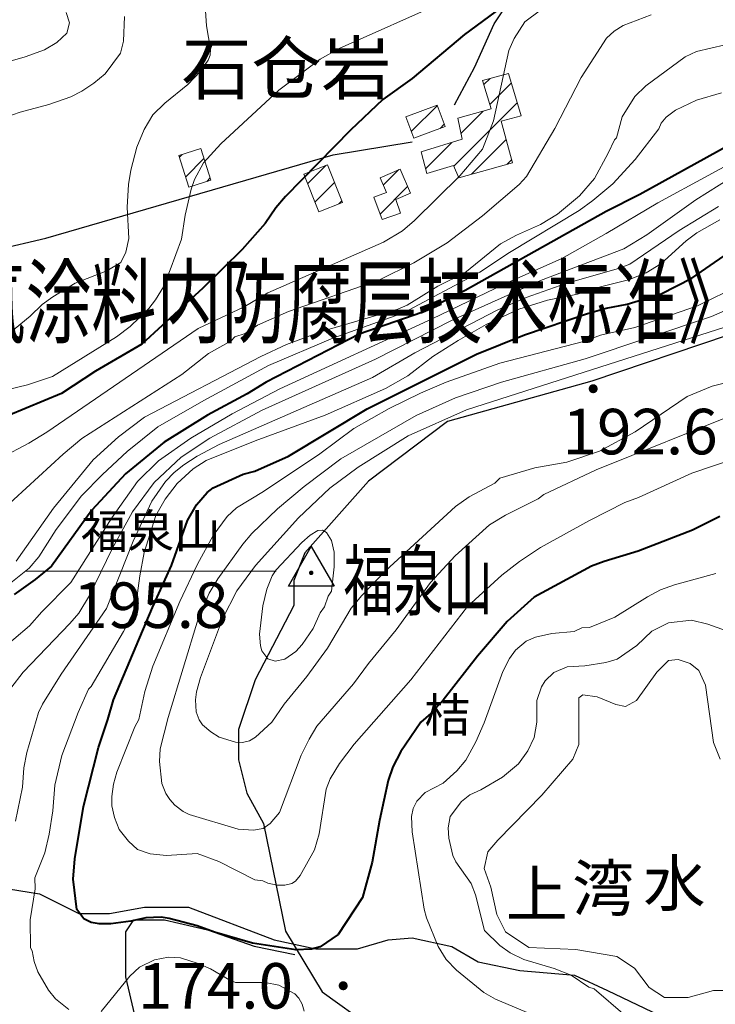
# Model space of a CAD drawing. Extents: x 7549731 to 7895860, y -2583146 to -2511728.
# Drawn here: x 7658751 to 7661805, y -2538377 to -2534052 of the extents above; entities that cross this region are included whole.
import ezdxf
from ezdxf.enums import TextEntityAlignment as Align

# ---------------------------------------------------------------- set-up
doc = ezdxf.new("R2010")
doc.units = 0
doc.header["$LTSCALE"] = 1000
doc.linetypes.add('s20x10', pattern=[30, 20, -10])
for name, color, linetype, lineweight in [('1', 1, 'CONTINUOUS', 0), ('16', 1, 'CONTINUOUS', 0), ('41', 1, 'CONTINUOUS', 0), ('Fuse Text', 1, 'CONTINUOUS', 0), ('Index', 1, 'CONTINUOUS', 0), ('Level 26', 1, 'CONTINUOUS', 0), ('Level 48', 1, 'CONTINUOUS', 0), ('Parcel Text', 1, 'CONTINUOUS', 0), ('Pedistal', 1, 'CONTINUOUS', 0), ('Sign', 1, 'CONTINUOUS', 0), ('Switch Text', 1, 'CONTINUOUS', 0), ('TEXT', 3, 'CONTINUOUS', 15)]:
    doc.layers.add(name, color=color, linetype=linetype, lineweight=lineweight)
doc.styles.add('HZTXT', font='tssdeng.shx', dxfattribs={"width": 0.7, "bigfont": 'tssdchn.shx'})
doc.styles.add('Style-gcdsn00l', font='gcdsn00l.shx', dxfattribs={"bigfont": 'gcdsn00lbig.shx'})
doc.styles.add('Style-sfangs', font='sfangs.shx', dxfattribs={"bigfont": 'sfangsbig.shx'})
doc.styles.add('Style-sfangs I -0.26180', font='sfangs.shx', dxfattribs={"bigfont": 'sfangsbig.shx'})
doc.styles.add('Style-正等、中等', font='正等、中等.shx', dxfattribs={"bigfont": '正等、中等big.shx'})
doc.linetypes.add('7150', pattern='A,30,-10,30,-5,[20,dgnlstyle-10000.shx,S=0.0444,R=0,X=0,Y=0],-10,[20,dgnlstyle-10000.shx,S=0.0444,R=0,X=0,Y=0],-5', length=90)
pattern_1 = [(45, (7626470.91, -2529170.56), (-56.56854, 56.56854), [])]

# ---------------------------------------------------------------- blocks, each defined once
blk = doc.blocks.new('8140_150')
at = {"layer": 'Level 48', "linetype": 'Continuous', "lineweight": 0}
h = blk.add_hatch(color=7, dxfattribs=at)
edge = h.paths.add_edge_path()
edge.add_arc((0.11, -0.05), 2, 1.4299, 361.4299)
blk = doc.blocks.new('8140_151')
at = {"layer": 'Level 48', "linetype": 'Continuous', "lineweight": 0}
h = blk.add_hatch(color=7, dxfattribs=at)
edge = h.paths.add_edge_path()
edge.add_arc((0.11, -0.05), 2, 1.4299, 361.4299)
blk = doc.blocks.new('1100_1')
at = {"layer": '1', "linetype": 'Continuous', "lineweight": 30}
h = blk.add_hatch(color=7, dxfattribs=at)
edge = h.paths.add_edge_path()
edge.add_arc((0, 0), 1, 0, 360)
at = {"layer": '1', "color": 7, "linetype": 'Continuous', "lineweight": 30}
blk.add_3dface([(-9.97, -5.8), (0.04, 11.53), (10.04, -5.8)], dxfattribs=at)
blk = doc.blocks.new('JU_23')
at = {"layer": 'Switch Text', "color": 7, "linetype": 'Continuous', "lineweight": 0, "style": 'Style-gcdsn00l'}
blk.add_text('桔', height=15, dxfattribs=at).set_placement((0.27, 0.74), align=Align.MIDDLE_CENTER)
blk = doc.blocks.new('*U432')
at = {"layer": 'Pedistal', "color": 7, "linetype": 'Continuous', "lineweight": 13}
blk.add_line((-55, 1.25), (55, 1.25), dxfattribs=at)
at = {"layer": 'Pedistal', "color": 7, "linetype": 'Continuous', "lineweight": 0}
for s, height, style, p in [('福泉山', 15, 'Style-gcdsn00l', (0, 26.25)), ('195.8', 20, 'Style-正等、中等', (0, -3.75))]:
    blk.add_text(s, height=height, dxfattribs=dict(at, style=style)).set_placement(p, align=Align.TOP_CENTER)

msp = doc.modelspace()

# ---------------------------------------------------------------- hatches: boundary and pattern name
at = {"layer": '16', "linetype": 'Continuous', "lineweight": 13}
h = msp.add_hatch(dxfattribs=at)
h.set_pattern_fill('_USER', scale=10, style=0)
h.set_pattern_definition(pattern_1)
h.paths.add_polyline_path([(7660538.1, -2534727.3), (7660513.5, -2534631.9), (7660693.4, -2534577.4), (7660674.3, -2534484.7), (7660821.5, -2534443.9), (7660783.4, -2534318.5), (7660897.8, -2534288.5), (7660952.4, -2534473.8), (7660865.1, -2534498.4), (7660914.2, -2534681), (7660679.8, -2534746.4), (7660655.3, -2534691.9)])
h = msp.add_hatch(dxfattribs=at)
h.set_pattern_fill('_USER', scale=10, style=0)
h.set_pattern_definition(pattern_1)
h.paths.add_polyline_path([(7660480.8, -2534572), (7660618.9, -2534521.3), (7660584.4, -2534427.5), (7660446.3, -2534478.2)])
h = msp.add_hatch(dxfattribs=at)
h.set_pattern_fill('_USER', scale=10, style=0)
h.set_pattern_definition(pattern_1)
h.paths.add_polyline_path([(7659494.1, -2534787.3), (7659449.9, -2534648.9), (7659545.9, -2534618.3), (7659590.1, -2534756.7)])
h = msp.add_hatch(dxfattribs=at)
h.set_pattern_fill('_USER', scale=10, style=0)
h.set_pattern_definition(pattern_1)
h.paths.add_polyline_path([(7660063.8, -2534896.3), (7659998, -2534730.4), (7660101.9, -2534689.2), (7660167.7, -2534855.1)])
h = msp.add_hatch(dxfattribs=at)
h.set_pattern_fill('_USER', scale=10, style=0)
h.set_pattern_definition(pattern_1)
h.paths.add_polyline_path([(7660341.8, -2534929), (7660306.4, -2534830.9), (7660360.9, -2534811.8), (7660333.6, -2534746.4), (7660420.8, -2534708.3), (7660467.2, -2534814.6), (7660401.8, -2534841.8), (7660423.6, -2534901.8)])

# ---------------------------------------------------------------- linework, layer by layer
at = {"layer": '16', "color": 7, "linetype": 'Continuous', "lineweight": 13, "elevation": -32538.3, "flags": 128}
for points in [[(7660538.1, -2534727.3), (7660513.5, -2534631.9), (7660693.4, -2534577.4), (7660674.3, -2534484.7), (7660821.5, -2534443.9), (7660783.4, -2534318.5), (7660897.8, -2534288.5), (7660952.4, -2534473.8), (7660865.1, -2534498.4), (7660914.2, -2534681), (7660679.8, -2534746.4), (7660655.3, -2534691.9)], [(7660341.8, -2534929), (7660306.4, -2534830.9), (7660360.9, -2534811.8), (7660333.6, -2534746.4), (7660420.8, -2534708.3), (7660467.2, -2534814.6), (7660401.8, -2534841.8), (7660423.6, -2534901.8)]]:
    msp.add_lwpolyline(points, close=True, dxfattribs=at)
at = {"layer": '16', "color": 7, "linetype": 'Continuous', "lineweight": 13}
for points in [[(7660480.8, -2534572, -32538.3), (7660618.9, -2534521.3, -32538.3), (7660584.4, -2534427.5, -32538.3), (7660446.3, -2534478.2, -32538.3)], [(7659494.1, -2534787.3, -32538.3), (7659449.9, -2534648.9, -32538.3), (7659545.9, -2534618.3, -32538.3), (7659590.1, -2534756.7, -32538.3)], [(7660063.8, -2534896.3, -32538.3), (7659998, -2534730.4, -32538.3), (7660101.9, -2534689.2, -32538.3), (7660167.7, -2534855.1, -32538.3)]]:
    msp.add_3dface(points, dxfattribs=at)
at = {"layer": '41', "color": 8, "linetype": 'Continuous', "lineweight": 13, "flags": 128}
for points, elevation in [([(7658559.3, -2535709.9), (7658784.8, -2535655.8), (7658894.3, -2535620.1), (7659176, -2535445.4), (7659235.1, -2535399.6), (7659318.4, -2535320.8), (7659347.6, -2535282.9), (7659382.7, -2535225.3), (7659411.4, -2535150.1), (7659461.9, -2535015.7), (7659477.8, -2534910.6), (7659503, -2534796), (7659517.9, -2534754.2), (7659557.9, -2534681.1), (7659634.3, -2534597.1), (7659889.3, -2534361), (7660069.5, -2534225.8), (7660154.2, -2534178.9), (7660619.9, -2533970.5)], -31338.3), ([(7658530.5, -2535571.9), (7658797.2, -2535353.7), (7658849.8, -2535303.6), (7658895.6, -2535269.5), (7658994.7, -2535209.9), (7659133.9, -2535155.3), (7659195.1, -2535118.8), (7659217.2, -2535073.1), (7659229.5, -2535012.7), (7659222.8, -2534874.9), (7659229.1, -2534776.1), (7659239.1, -2534712.4), (7659265.6, -2534611.6), (7659297.1, -2534534.6), (7659335.7, -2534470.4), (7659388, -2534418.6), (7659489.2, -2534336), (7659545, -2534278.4), (7659578.9, -2534229.4), (7659587.3, -2534207.5), (7659588.9, -2534181.4), (7659571.3, -2534079.1), (7659566, -2534012.6)], -31388.3), ([(7658606.6, -2534263.8), (7658775.1, -2534214.4), (7658859.7, -2534184), (7658913.5, -2534152.4), (7658956.9, -2534111.6), (7658968.9, -2534066.3), (7658968.9, -2534066.3), (7658954, -2534020.5)], -31488.3), ([(7658668.6, -2535977), (7658790.8, -2535911.8), (7658870, -2535863.2), (7659534, -2535408.6), (7659736.6, -2535313.1), (7659840.6, -2535251.4), (7660347.7, -2535029), (7660431.8, -2534980), (7660484.3, -2534934.7), (7660682.9, -2534737.8), (7660782.8, -2534620.6), (7660831.2, -2534496.9), (7660898.6, -2534187.7), (7660922.5, -2534134.4), (7660969.3, -2534060.7), (7661037.8, -2534010.3)], -31238.3), ([(7658670.6, -2536210), (7658941.8, -2535960.2), (7659024.1, -2535892.1), (7659462, -2535611.2), (7659579.8, -2535518.6), (7659678.7, -2535462.4), (7659694.7, -2535445.4), (7659741.3, -2535430.6), (7659794.7, -2535393.5), (7659931.5, -2535334.5), (7660328, -2535196.5), (7660480.9, -2535120), (7660628, -2535032.2), (7660783.3, -2534913.7), (7660783.3, -2534913.7), (7660944.2, -2534775.3), (7660977, -2534741.1), (7661100.7, -2534530.6), (7661216.6, -2534305.9), (7661327.7, -2534133.5), (7661361.6, -2534102.9), (7661400.6, -2534077.8), (7661524.4, -2534030.6)], -31188.3), ([(7658685.3, -2534481.7), (7658752.4, -2534457.5), (7658878.8, -2534425.1), (7658975.3, -2534390.6), (7659023.6, -2534366.5), (7659076.4, -2534331.1), (7659126.7, -2534290), (7659192.8, -2534199.3), (7659205.8, -2534146.8), (7659211.6, -2534038)], -31438.3), ([(7661849.2, -2534162.7), (7661722.7, -2534192.4), (7661673.8, -2534215.6), (7661500.2, -2534342.2), (7661452, -2534389.7), (7661396.5, -2534478.7), (7661370.8, -2534570.2), (7661362.3, -2534579.4), (7661335.6, -2534638.8), (7661275, -2534749.5), (7661209.4, -2534826.2), (7661111.7, -2534906.7), (7661037.6, -2534951.9), (7660933, -2534998.1), (7660862.1, -2535036.4), (7660705, -2535163.3), (7660587.6, -2535223.2), (7660451.8, -2535306.6), (7660411.3, -2535323.6), (7660075.9, -2535422.4), (7659922.6, -2535479.4), (7659810, -2535531.7), (7659299, -2535798.2), (7659184.7, -2535885), (7659073, -2535985.2), (7658899.4, -2536198.5), (7658899.4, -2536198.5), (7658735.8, -2536430.9)], -31138.3), ([(7661832.1, -2534372.6), (7661723.5, -2534406.1), (7661630, -2534449.1), (7661589.9, -2534480.1), (7661589.9, -2534480.1), (7661568, -2534506.3), (7661557.4, -2534531), (7661453.9, -2534665.6), (7661355.5, -2534773.4), (7661268, -2534846.9), (7661207.3, -2534889.9), (7660901.8, -2535075.2), (7660771.6, -2535161.2), (7660436.4, -2535340), (7660125.7, -2535450.3), (7659843.4, -2535571.6), (7659559.5, -2535724.2), (7659357.3, -2535841.1), (7659222.1, -2535949.5), (7659114, -2536049.8), (7659022.4, -2536143.9), (7658911.1, -2536291.9), (7658834.6, -2536412.2), (7658791.7, -2536461.7), (7658704.1, -2536532.3)], -31088.3), ([(7658655.3, -2536831.4), (7658794.3, -2536714.3), (7658848.3, -2536652.5), (7658975.2, -2536524.6), (7659155.3, -2536240.9), (7659268.2, -2536080), (7659359.6, -2535990), (7659502.5, -2535889.8), (7659684.2, -2535783.4), (7659893.7, -2535673), (7660562, -2535365.4), (7660878.7, -2535214.2), (7661131.3, -2535101.6), (7661326.8, -2534991.7), (7661552.8, -2534856.3), (7661995.5, -2534616.9)], -30988.3), ([(7658711.9, -2536988.7), (7658765.2, -2536918.2), (7658971.4, -2536705.1), (7659010.8, -2536658.8), (7659057.8, -2536582.1), (7659156.1, -2536376.7), (7659245.3, -2536213.2), (7659341.5, -2536085.1), (7659459.3, -2535973.1), (7659585, -2535889.8), (7659815.2, -2535767.5), (7660313.2, -2535542.8), (7660650.2, -2535371.9), (7661038.3, -2535197.8), (7661403.9, -2535058.1), (7661504.1, -2534996.9), (7661720, -2534843.1), (7661874, -2534746.8)], -30938.3), ([(7661819, -2534872.7), (7661647.3, -2534977.4), (7661430, -2535126), (7661381, -2535145.2), (7661149.4, -2535210.4), (7660975.4, -2535272.6), (7660851, -2535326.9), (7660486.6, -2535514.7), (7660299.4, -2535624.3), (7659626.8, -2535918.6), (7659529.3, -2535969.9), (7659470.9, -2536007.3), (7659429.5, -2536041), (7659391.5, -2536080.7), (7659331.2, -2536167), (7659248.3, -2536343.2), (7659132.3, -2536638.9), (7658932.9, -2536926.6), (7658850.4, -2537058.5), (7658833.2, -2537095.2), (7658781.9, -2537271.2), (7658769.1, -2537339.1), (7658763.5, -2537423.4), (7658732.9, -2537573.1)], -30888.3), ([(7661825.6, -2534930.6), (7661723.6, -2534988.7), (7661678, -2535022.9), (7661565.9, -2535124.4), (7661502, -2535163.7), (7661424.6, -2535194.2), (7661301.9, -2535225), (7661199.7, -2535257.8), (7661068.9, -2535283.6), (7661068.9, -2535283.6), (7660941.9, -2535323.9), (7660798.7, -2535391.5), (7660675.8, -2535460.6), (7660564.7, -2535532.1), (7660454.9, -2535616.7), (7660357.4, -2535672.4), (7660091.4, -2535789.1), (7659784.5, -2535902.6), (7659569.6, -2535988), (7659512.4, -2536024.6), (7659442, -2536089.5), (7659389.1, -2536158.5), (7659348.6, -2536230.7), (7659297.4, -2536391.9), (7659277.5, -2536495.3), (7659263.4, -2536603.7), (7659242.5, -2536668.9), (7659206.3, -2536739.3), (7659064.9, -2536980.9), (7659053.3, -2536992.8), (7659007.7, -2537096), (7658935.9, -2537284.3), (7658904.5, -2537414.5), (7658896.1, -2537527), (7658880.7, -2537629.3), (7658861.5, -2537711.2), (7658817.7, -2537822.4), (7658818.4, -2537869.4), (7658796.9, -2538006.8), (7658798.3, -2538129.5), (7658805.5, -2538142.3), (7658814.8, -2538189.9), (7658830, -2538234.2), (7658876.5, -2538314.6), (7658907.3, -2538352.8), (7658966.4, -2538399.7)], -30838.3), ([(7659256.2, -2537158.9), (7659273.9, -2537126.8), (7659300.6, -2537002.5), (7659335.3, -2536891.3), (7659454, -2536608.1), (7659531.6, -2536443.8), (7659599.7, -2536317.8), (7659662.2, -2536233.8), (7659702.6, -2536197), (7659821, -2536124.6), (7660069.4, -2535959.8), (7660217.7, -2535847.8), (7660372.9, -2535760.2), (7660510.9, -2535692.7), (7660623.4, -2535644.6), (7660858.8, -2535560.5), (7661226, -2535465.9), (7661301.7, -2535438), (7661452.1, -2535404.5), (7661727.9, -2535309), (7661913.6, -2535217.8)], -30738.3), ([(7659534.5, -2536684.3), (7659582.7, -2536571.7), (7659620.3, -2536508.8), (7659731, -2536355.4), (7659769.9, -2536308.9), (7659883.5, -2536200.9), (7660000.6, -2536102.3), (7660161.1, -2535980.4), (7660491.1, -2535790.8), (7660664.5, -2535713.1), (7660866.4, -2535644.9), (7661234.6, -2535541.3), (7661788.5, -2535355.1), (7661911.9, -2535301.7)], -30688.3), ([(7661887.7, -2535390), (7660712.4, -2535766), (7660457.1, -2535880.3), (7660236.5, -2536017), (7660113.2, -2536110), (7659975.3, -2536240.9), (7659785.7, -2536450.1), (7659704.9, -2536560.5), (7659641.6, -2536684), (7659544.3, -2536941.3), (7659527.3, -2537004.8), (7659522.7, -2537039.8), (7659525.6, -2537092.9), (7659538.2, -2537127.6), (7659554.1, -2537149.2), (7659589.5, -2537180.7), (7659626.7, -2537203.6), (7659698.1, -2537226), (7659728.5, -2537227.2), (7659759.7, -2537219.4), (7659786, -2537204.2), (7659857.8, -2537137.9), (7659912.5, -2537059.5), (7660012.1, -2536937.2), (7660102.7, -2536812.5), (7660206.6, -2536637.3), (7660253.3, -2536581.8), (7660357.4, -2536473.5), (7660664.1, -2536190), (7660725.1, -2536147.3), (7660837.2, -2536087.9), (7660859.8, -2536065.4), (7661012.2, -2536020.9), (7661153.5, -2535995.4), (7661297.5, -2535948), (7661453.9, -2535862.2), (7661682.1, -2535707.7), (7661791.1, -2535662.3), (7662036.6, -2535600)], -30638.3), ([(7661901.4, -2535780), (7661282.7, -2536029.3), (7661052.4, -2536138.2), (7661027.4, -2536156.5), (7660884.3, -2536227.9), (7660813.6, -2536271), (7660662.9, -2536407.3), (7660554.3, -2536524), (7660404.2, -2536732.8), (7660282.6, -2536879.9), (7660216.2, -2536969.4), (7660055.7, -2537155.2), (7660021.3, -2537212.4), (7659987.2, -2537282.8), (7659891.2, -2537534), (7659850.2, -2537582.5), (7659819.9, -2537605.7), (7659777.5, -2537612.9), (7659710.4, -2537607.8), (7659494.9, -2537543.7), (7659468.3, -2537530.5), (7659432.5, -2537502.8), (7659409.5, -2537478.2), (7659392, -2537450.8), (7659375.5, -2537406.9), (7659375.5, -2537406.9), (7659364.6, -2537310.6), (7659367.7, -2537254.6), (7659402.1, -2537118), (7659534.5, -2536684.3)], -30688.3), ([(7661905.3, -2535975.4), (7661702.8, -2536044.6), (7661467.9, -2536151.2), (7661408.3, -2536173.2), (7661252.7, -2536251.9), (7661037.8, -2536370), (7660946, -2536432), (7660868.5, -2536492.4), (7660717.4, -2536630.1), (7660467.8, -2536952.6), (7660467.8, -2536952.6), (7660219.2, -2537234.8), (7660154.8, -2537319.5), (7660114.3, -2537386.9), (7660096.5, -2537431.7), (7660065.7, -2537628.1), (7660045, -2537698.4), (7659982.6, -2537811.5), (7659961.7, -2537836.3), (7659945.8, -2537847.3), (7659915.6, -2537854.6), (7659880.8, -2537853.6), (7659840.1, -2537845.8), (7659817.8, -2537835), (7659783.2, -2537830), (7659624.9, -2537750.4), (7659529.7, -2537715.5), (7659395.7, -2537723.7), (7659324, -2537716), (7659267.5, -2537697.4), (7659228.4, -2537660.1), (7659187.1, -2537608.9), (7659166.4, -2537556.9), (7659155.9, -2537505.6), (7659155.1, -2537464.3), (7659162, -2537410.6), (7659177.2, -2537356.9), (7659256.2, -2537158.9)], -30738.3), ([(7659835.7, -2536554), (7659859.5, -2536495.2), (7659877.3, -2536469.4), (7659989.4, -2536348.9), (7660026.5, -2536316.3), (7660059.9, -2536296.3), (7660080.1, -2536294.3), (7660097.9, -2536305.3), (7660120.4, -2536340.1), (7660132.2, -2536391.4), (7660132.2, -2536454.8), (7660120, -2536562.4), (7660105.8, -2536584.2), (7660089.5, -2536631), (7660069.5, -2536658.2), (7660039.4, -2536726.4), (7659990.7, -2536796.8), (7659962.9, -2536827.7), (7659915.6, -2536861.6), (7659872.4, -2536869.5), (7659840.3, -2536859.1), (7659813.6, -2536824.6), (7659807.5, -2536802.1), (7659804.2, -2536750.7), (7659817.9, -2536627), (7659835.7, -2536554)], -30588.3), ([(7661136.4, -2538478.5), (7660839.5, -2538354.5), (7660789.4, -2538325.8), (7660668.7, -2538227.3), (7660623.2, -2538180.1), (7660587.9, -2538123.1), (7660536.4, -2537996.9), (7660526.9, -2537960), (7660474.6, -2537619.1), (7660470.9, -2537551.7), (7660478.1, -2537516.6), (7660494.2, -2537484.7), (7660531.5, -2537446.4), (7660609.6, -2537405.1), (7660670.6, -2537351.5), (7660709.9, -2537304.2), (7660754.2, -2537224.9), (7660790.4, -2537140.8), (7660872.9, -2536915.3), (7660902.1, -2536858.5), (7660928.2, -2536822.1), (7660974.9, -2536781.3), (7661016.5, -2536763.8), (7661088.2, -2536748.4), (7661185.6, -2536738.9), (7661185.6, -2536738.9), (7661219, -2536723.2), (7661253, -2536721.3), (7661363.8, -2536677), (7661507.1, -2536587.3), (7661564.8, -2536557.1), (7661626.1, -2536535.2), (7661808.2, -2536485)], -30838.3), ([(7660941.6, -2537320.9), (7660982.3, -2537263.8), (7661009.8, -2537204.8), (7661021.6, -2537138.2), (7661022.3, -2537042.9), (7661042, -2536982.8), (7661058.1, -2536956.3), (7661096.9, -2536919.4), (7661155.5, -2536895.5), (7661232.2, -2536890.7), (7661324.3, -2536875.2), (7661374.9, -2536861.4), (7661460.4, -2536801.5), (7661526.7, -2536738.5), (7661600.5, -2536701.9), (7661701.6, -2536690.4), (7661773.2, -2536707.8), (7661875.5, -2536744.1)], -30888.3), ([(7661410.2, -2538427.1), (7661273, -2538309.7), (7661249.9, -2538302.3), (7661172.6, -2538249.5), (7661098.4, -2538220.1), (7660965.3, -2538180.2), (7660904.5, -2538150.7), (7660859.2, -2538118.7), (7660792.1, -2538052.7), (7660752.2, -2537896.6), (7660732.9, -2537846.1), (7660666.6, -2537751), (7660652.6, -2537723), (7660634.5, -2537647.2), (7660632.8, -2537602.5), (7660640.9, -2537552.3), (7660691.5, -2537485.7), (7660727, -2537457.6), (7660775.6, -2537435.1), (7660870.7, -2537380), (7660941.6, -2537320.9)], -30888.3), ([(7659108.8, -2538408.8), (7659234.9, -2538254.2), (7659277.3, -2538213.6), (7659342.4, -2538181.4), (7659404.6, -2538169.7), (7659457.3, -2538173.2), (7659535.1, -2538197.7), (7659588.9, -2538221), (7659673.4, -2538270.8), (7659698.8, -2538281.1), (7659828.8, -2538281), (7659888.5, -2538293.2), (7659958.6, -2538330.7), (7659976, -2538350.3), (7659990.5, -2538376.4), (7660000, -2538407)], -30838.3)]:
    msp.add_lwpolyline(points, dxfattribs=dict(at, elevation=elevation))
at = {"layer": 'Index', "color": 8, "linetype": 'Continuous', "lineweight": 40, "flags": 128}
for points, elevation in [([(7660920.9, -2533955.9), (7660704.1, -2534116.6), (7660473.9, -2534310.3), (7660345.1, -2534402), (7660203, -2534536.8), (7659918.5, -2534828.6), (7659876, -2534878.6), (7659829.3, -2534947.6), (7659829.3, -2534947.6), (7659727.9, -2535061.6), (7659555.6, -2535231.4), (7659287.6, -2535477.4), (7659082.8, -2535596), (7658933.9, -2535693.6), (7658701.6, -2535790.7)], -31288.3), ([(7661965.1, -2534549.3), (7661473.8, -2534819.6), (7661325.6, -2534894.6), (7660706.5, -2535241.6), (7660516.7, -2535338.8), (7660241.5, -2535432.7), (7659833.7, -2535644.1), (7659749.8, -2535694.8), (7659574.7, -2535788.6), (7659385.3, -2535908.5), (7659215.9, -2536046.5), (7659067.8, -2536206.1), (7658890.6, -2536453.1), (7658818.9, -2536511.2), (7658726.5, -2536577.4)], -31038.3), ([(7658992.2, -2537738), (7659031.1, -2537507.8), (7659096, -2537249.5), (7659137.8, -2537126.7), (7659162, -2537039.7), (7659334, -2536634.3), (7659417.4, -2536449), (7659487.9, -2536252.2), (7659526.4, -2536182.9), (7659573.2, -2536128.3), (7659600.4, -2536108.8), (7659732.3, -2536048.6), (7659783.2, -2536035.2), (7659930.5, -2535969), (7660276.6, -2535761.4), (7660757.1, -2535521.5), (7660967, -2535436.1), (7661244.1, -2535341.9), (7661326.8, -2535319.2), (7661418.9, -2535301.1), (7661567.3, -2535255.8), (7661702.3, -2535188), (7661843.8, -2535089.9)], -30788.3), ([(7661825.9, -2536234), (7661705.1, -2536293.7), (7661466.3, -2536386.5), (7661317.9, -2536431.5), (7661261.6, -2536453.1), (7661009.6, -2536588.9), (7661009.6, -2536588.9), (7660890.8, -2536695.9), (7660760.7, -2536848), (7660610.9, -2537040.9), (7660556.4, -2537100.1), (7660512.9, -2537138.3), (7660423.8, -2537266.1), (7660389.9, -2537333.6), (7660368.9, -2537394), (7660330.7, -2537569.1), (7660298.3, -2537753.5), (7660255.4, -2537908), (7660149.1, -2538070.6), (7660070, -2538124.8), (7660032.2, -2538135.1), (7659963.5, -2538137.6), (7659772.9, -2538108.8), (7659606.7, -2538060.5), (7659529.9, -2538033.1), (7659407.2, -2538000), (7659371.4, -2537994.5), (7659304.8, -2537996.8), (7659238.4, -2538012.2), (7659151.4, -2538024), (7659100.2, -2538024), (7659064.5, -2538017.3), (7659032.5, -2538001.3), (7659002.2, -2537961.1), (7658985.3, -2537827.7), (7658992.2, -2537738)], -30788.3)]:
    msp.add_lwpolyline(points, dxfattribs=dict(at, elevation=elevation))
at = {"layer": 'Level 26', "color": 60, "linetype": '7150', "lineweight": 30, "elevation": -32538.3, "flags": 128}
for points in [[(7670037.7, -2531706.3), (7669896.2, -2531756.3), (7669499.4, -2531899.9), (7669187, -2531984.4), (7669001.3, -2532026.6), (7668866.2, -2532077.3), (7668840.9, -2532153.3), (7668857.7, -2532508), (7668908.4, -2532761.4), (7668883.1, -2532930.3), (7668798.6, -2533090.8), (7668579.1, -2533226), (7668275.2, -2533437.1), (7668106.3, -2533597.6), (7668106.3, -2533656.7), (7668216.1, -2533884.7), (7668469.4, -2534307.1), (7668629.8, -2534585.8), (7668773.3, -2535067.2), (7668849.3, -2535405), (7668814.9, -2535501.5), (7668621.3, -2535498), (7668292.1, -2535599.3), (7668081.2, -2535683.1), (7667793.8, -2535751.1), (7667665.2, -2535736), (7667324.9, -2535758.7), (7667128.2, -2535705.7), (7667000.3, -2535699), (7666878.6, -2535569.6), (7666439.9, -2535509.1), (7665978.5, -2535357.8), (7665750.8, -2535352.7), (7665547.4, -2535327.6), (7665207, -2535350.2), (7664995.2, -2535350.2), (7664677.5, -2535433.5), (7664442.2, -2535504.7), (7664231.1, -2535504.7), (7664079.1, -2535504.7), (7663918.7, -2535504.7), (7663614.8, -2535285.1), (7663278.3, -2535146.1), (7663072.4, -2535108.4), (7662695.5, -2535139.8), (7662538.5, -2535126.4), (7662296.3, -2535135.4), (7662179.6, -2535229.6), (7662139.3, -2535270), (7661997, -2535378), (7661861.9, -2535437.1), (7661262.5, -2535639.8), (7660629.3, -2535817.2), (7660281.9, -2536079.2), (7660003, -2536394.5), (7659954.5, -2536515.8), (7659954.5, -2536624.9), (7659784.7, -2536952.3), (7659712, -2537170.6), (7659712, -2537304), (7659748.4, -2537449.5), (7659821.1, -2537582.9), (7659918.1, -2538055.8), (7660078.7, -2538323), (7660290.5, -2538474.2), (7660373.7, -2538595.3), (7660608.2, -2538860), (7660864, -2539038.1), (7661106.5, -2539232.1), (7661397.6, -2539632.3), (7661506.7, -2539838.5), (7661531, -2540044.6), (7661555.2, -2540299.3), (7661615.9, -2540432.7), (7661725, -2540723.7), (7661991.8, -2541414.9), (7662161.6, -2541657.5), (7662307.1, -2541827.2), (7662428.3, -2541936.4), (7662634.5, -2542033.4), (7662986.2, -2542251.7), (7663265.1, -2542518.4), (7663345.2, -2542666.3)], [(7656065.4, -2538625), (7656281.4, -2538417.4), (7656514.1, -2538193.6), (7656764.3, -2538041.4), (7657104.4, -2537916.1), (7657310.3, -2537826.6), (7657337.1, -2537835.5), (7657399.8, -2538059.3), (7657543, -2538524.7), (7657551.9, -2538730.6), (7657659.3, -2538981.2), (7657954.7, -2539410.8), (7658062.1, -2539554), (7658133.7, -2539562.9), (7658276.9, -2539509.2), (7658384.3, -2539509.2), (7658527.5, -2539554), (7658643.9, -2539661.4), (7658760.2, -2539804.6), (7658867.6, -2539858.3), (7659010.8, -2539795.6), (7659154, -2539652.4), (7659297.2, -2539383.9), (7659350.9, -2539043.8), (7659324.1, -2538712.7), (7659216.7, -2538256.2), (7659216.7, -2538059.3), (7659252.5, -2538005.6), (7659386.7, -2538005.6), (7659574.7, -2538050.4), (7659780.5, -2538122), (7659959.5, -2538157.8)]]:
    msp.add_lwpolyline(points, dxfattribs=at)
at = {"layer": 'Parcel Text', "color": 4, "linetype": 'Continuous', "lineweight": 20, "elevation": -32538.3, "flags": 128}
msp.add_lwpolyline([(7661887.3, -2538316.7), (7661797.3, -2538316.7), (7661685.9, -2538346.7), (7661583, -2538346.7), (7661514.4, -2538303.9), (7661450.1, -2538218.1), (7661373, -2538166.6), (7661193, -2538136.6), (7660987.2, -2538128), (7660884.4, -2538059.4), (7660845.8, -2537982.3), (7660820.1, -2537862.2), (7660790.1, -2537780.7), (7660807.2, -2537707.8), (7660850.1, -2537656.4), (7661043, -2537459.1), (7661180.1, -2537300.5), (7661205.8, -2537236.2), (7661205.8, -2537030.4), (7661223, -2537017.5), (7661287.3, -2537026.1), (7661368.7, -2537060.4), (7661411.6, -2537069), (7661458.7, -2537043.2), (7661548.7, -2536918.9), (7661600.2, -2536867.4), (7661643, -2536863.1), (7661694.5, -2536880.3), (7661733, -2536910.3), (7661763, -2536974.6), (7661797.3, -2537227.6), (7661827.3, -2537300.5)], dxfattribs=at)
at = {"layer": 'Sign', "color": 7, "linetype": 's20x10', "lineweight": 30, "elevation": -32538.3, "flags": 128}
for points in [[(7660660.8, -2534426), (7660747.3, -2534262.5), (7660833.9, -2534070.1), (7660910.9, -2533954.7), (7660978.2, -2533829.6), (7660997.4, -2533723.8), (7660997.4, -2533531.5), (7661112.8, -2533214.1), (7661189.8, -2533117.9), (7661276.4, -2533127.5), (7661391.8, -2533166), (7661584.1, -2533108.3), (7661766.9, -2533079.4), (7661978.5, -2533069.8), (7662170.9, -2533089), (7662440.2, -2532992.8), (7662738.4, -2532964), (7662834.5, -2532992.8), (7662950, -2533127.5), (7663055.8, -2533185.2), (7663248.1, -2533223.7), (7663392.4, -2533233.3), (7663517.4, -2533319.9), (7663661.7, -2533329.5), (7663863.7, -2533358.3), (7664008, -2533358.3), (7664238.8, -2533262.2), (7664604.3, -2533060.2), (7664787.1, -2532906.3)], [(7656065.4, -2535095.1), (7656226.3, -2535050.4), (7656322.7, -2534992.6), (7656457.5, -2535002.2), (7656650.2, -2535060), (7656775.4, -2535060), (7656823.6, -2534992.6), (7656929.6, -2534992.6), (7657382.4, -2535060), (7657787, -2535088.9), (7658114.5, -2535098.6), (7658490.2, -2535098.6), (7658865.9, -2535011.9), (7660127.9, -2534645.8), (7660474.7, -2534588)], [(7656065.4, -2536289.5), (7656168.5, -2536379.8), (7656332.3, -2536562.8), (7656650.2, -2536794), (7656919.9, -2537160.1), (7657064.5, -2537487.6), (7657218.6, -2537699.6), (7657305.3, -2537738.1), (7657555.8, -2537641.8), (7657681, -2537641.8), (7657970, -2537718.9), (7658153, -2537805.6), (7658287.9, -2537815.2), (7658384.2, -2537892.3), (7658451.7, -2537969.3), (7658528.7, -2537988.6), (7658576.9, -2537882.6), (7658654, -2537863.4), (7658837, -2537892.3), (7659010.4, -2537979), (7659145.3, -2537979), (7659299.4, -2537950.1), (7659492.1, -2537950.1), (7659867.8, -2538094.6), (7660050.8, -2538133.1), (7660233.9, -2538133.1), (7660368.7, -2538094.6), (7660474.7, -2538084.9), (7660648.1, -2538123.5), (7660763.7, -2538190.9), (7660946.7, -2538229.4), (7661187.6, -2538248.7), (7661332.1, -2538316.1), (7661592.2, -2538441.4), (7661717.4, -2538441.4), (7661948.6, -2538412.5), (7662957.3, -2538527.8), (7663573.8, -2538614.5), (7663685.8, -2538670.4), (7663801.4, -2538843.8), (7663868.8, -2538882.4), (7663945.9, -2538863.1), (7664119.3, -2538728.2), (7664177.1, -2538728.2), (7664234.9, -2538728.2), (7664263.8, -2538853.5), (7664263.8, -2538940.2)]]:
    msp.add_lwpolyline(points, dxfattribs=at)

# ---------------------------------------------------------------- block references
at = {"layer": '1', "color": 7, "linetype": 'Continuous', "lineweight": 30, "xscale": 10, "yscale": 10, "zscale": 10}
msp.add_blockref('1100_1', (7660030.9, -2536482, -30580.3), dxfattribs=at)
at = {"layer": 'Level 48', "color": 7, "linetype": 'Continuous', "lineweight": 0, "xscale": 10, "yscale": 10, "zscale": 10, "rotation": 0.3553859592669594}
for name, p in [('8140_150', (7661268.1, -2535672.6, -30612.3)), ('8140_151', (7660170.2, -2538295.3, -30798.3))]:
    msp.add_blockref(name, p, dxfattribs=at)
at = {"layer": 'Pedistal', "color": 7, "linetype": 'Continuous', "lineweight": 0, "xscale": 10, "yscale": 10, "zscale": 10}
msp.add_blockref('*U432', (7659326.6, -2536486.6, -32538.3), dxfattribs=at)
at = {"layer": 'Switch Text', "color": 7, "linetype": 'Continuous', "lineweight": 0, "xscale": 10, "yscale": 10, "zscale": 10}
msp.add_blockref('JU_23', (7660627.1, -2537114, -32538.3), dxfattribs=at)

# ---------------------------------------------------------------- texts
at = {"layer": 'Fuse Text', "color": 4, "linetype": 'Continuous', "lineweight": 0, "style": 'Style-sfangs I -0.26180', "oblique": -15}
for s, p in [('水', (7661625.9, -2537845.5, -32538.3)), ('湾', (7661313, -2537867, -32538.3)), ('上', (7661021.5, -2537892.7, -32538.3))]:
    msp.add_text(s, height=200, dxfattribs=at).set_placement(p, align=Align.MIDDLE_CENTER)
at = {"layer": 'Pedistal', "color": 7, "linetype": 'Continuous', "lineweight": 0, "style": 'Style-正等、中等'}
for s, p in [('192.6', (7661475.2, -2535861.4, -32538.3)), ('174.0', (7659610.3, -2538296.2, -32538.3))]:
    msp.add_text(s, height=200, dxfattribs=at).set_placement(p, align=Align.MIDDLE_CENTER)
at = {"layer": 'Switch Text', "color": 7, "linetype": 'Continuous', "lineweight": 0, "style": 'Style-sfangs'}
msp.add_text('石仓岩', height=225, dxfattribs=at).set_placement((7659922, -2534265.5, -32538.3), align=Align.MIDDLE_CENTER)
at = {"layer": 'Switch Text', "color": 7, "linetype": 'Continuous', "lineweight": 0, "style": 'Style-正等、中等', "width": 0.64}
msp.add_text('福泉山', height=250, dxfattribs=at).set_placement((7660500.8, -2536517.1, -32538.3), align=Align.MIDDLE_CENTER)
at = {"layer": 'TEXT', "insert": (7618656.5, -2534641.5), "char_height": 300, "width": 12978.479, "attachment_point": 1, "style": 'HZTXT'}
msp.add_mtext('\\W0.7;    4、管道防腐\\P\\pt1950;    球墨铸铁管：管道出厂前要进行内防腐处理，内衬水泥砂浆，外喷锌涂沥青，执行标准为IS04179和IS08179。给水钢管防腐执行标准：内壁标准：SY/T0457-2019《钢质管道液体环氧涂料内防腐层技术标准》，外壁标准：SY/T0447-2014《埋地钢质管环氧煤沥青防腐层技术标准》和SY/T0457-2019《钢质管道液体环氧涂料内防腐层技术标准》。\\P\\ptz;{\\C0;    所有钢制管配件的内外壁在防腐涂料刷前应彻底清除被涂表面的浮锈、焊渣、氧化皮、油污等,焊缝突起高度不得大于3mm。\\P    内防腐:采用二底二面工艺,其结构为底漆-底漆-面漆-面漆,其中底漆、面漆均为IPN8710-2B涂料，层与层之间的涂刷间隔以表干为宜，厚度在200\\fArial|b0|i0|c161|p32;μ\\Ftssdeng.shx,tssdchn.shx|c134;ｍ(\\fArial|b0|i0|c0|p32;±\\Ftssdeng.shx,tssdchn.shx|c134;10)。    }', dxfattribs=at)

doc.saveas('drawing.dxf')
